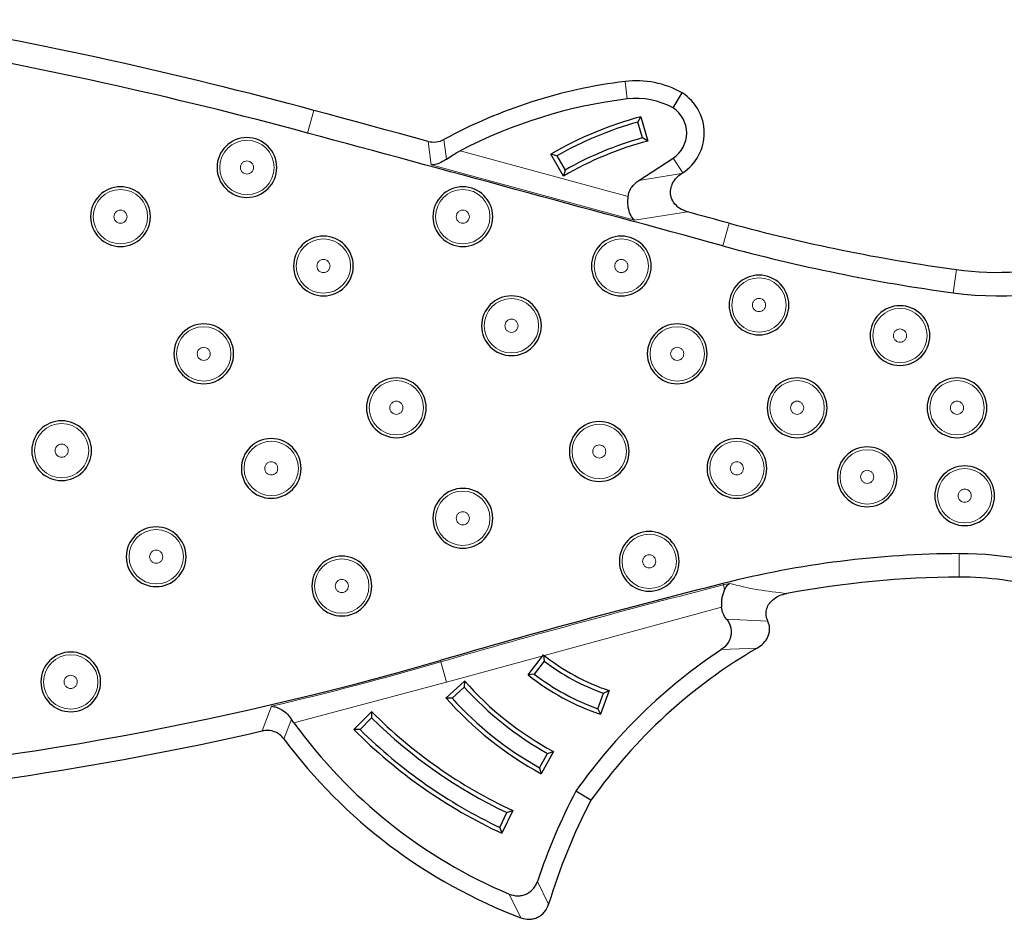
# Model space of a CAD drawing. Units: millimetres. Extents: x 0 to 420, y 0 to 297.
# Drawn here: x 136 to 143, y 51 to 58 of the extents above; entities that cross this region are included whole.
import ezdxf

# ---------------------------------------------------------------- set-up
doc = ezdxf.new("R2010")
doc.units = ezdxf.units.MM

msp = doc.modelspace()

# ---------------------------------------------------------------- linework, layer by layer
at = {"color": 8, "linetype": 'Continuous', "lineweight": 18}
for p, q in [((140.4728, 57.3541), (140.4566, 57.4871)), ((138.0414, 57.095), (138.0881, 57.2674)), ((138.9808, 56.8525), (138.9589, 57.0315)), ((139.0781, 57.0455), (139.0985, 56.8959)), ((139.2014, 56.9594), (140.4792, 56.6122)), ((140.5266, 56.4324), (138.9808, 56.8525)), ((140.8212, 56.9046), (140.8943, 56.7923)), ((140.561, 56.7352), (140.8846, 56.786)), ((140.9301, 56.4957), (140.5266, 56.4324)), ((141.2006, 56.2368), (141.2476, 56.4092)), ((142.9761, 56.0565), (142.9519, 55.8796)), ((142.9971, 53.7179), (142.9965, 53.8965)), ((141.2006, 53.6697), (141.2035, 53.6585)), ((141.2035, 53.6585), (141.2124, 53.6232)), ((141.19, 53.489), (139.099, 52.919)), ((141.5424, 53.3828), (141.2271, 53.3993)), ((141.1881, 53.1667), (141.4614, 53.1792)), ((139.054, 53.0736), (139.0507, 53.0847)), ((139.054, 53.0736), (139.099, 52.919)), ((139.099, 52.919), (137.9373, 52.6112)), ((137.6966, 52.5487), (137.7663, 52.7362)), ((137.9202, 52.6362), (137.8616, 52.4878)), ((139.8747, 51.2315), (139.7893, 51.4048)), ((139.6635, 51.1275), (139.5739, 51.3077))]:
    msp.add_line(p, q, dxfattribs=at)
at = {"color": 7, "linetype": 'Continuous', "lineweight": 25}
for p, q in [((140.8212, 57.2854), (140.8903, 57.4002)), ((140.5536, 57.1782), (140.5769, 57.2192)), ((140.5769, 57.2192), (140.6286, 57.0343)), ((140.5873, 57.0578), (140.5536, 57.1782)), ((140.6286, 57.0343), (140.5873, 57.0578)), ((139.9869, 56.7678), (139.8923, 56.9349)), ((139.9379, 56.9224), (139.8923, 56.9349)), ((139.9379, 56.9224), (139.9994, 56.8136)), ((140.561, 56.7352), (140.8212, 56.9046)), ((139.9994, 56.8136), (139.9869, 56.7678)), ((140.8846, 56.786), (140.8943, 56.7923)), ((139.7188, 52.974), (139.8353, 53.1266)), ((139.8353, 53.1266), (139.8414, 53.0794)), ((139.8414, 53.0794), (139.7655, 52.98)), ((139.7655, 52.98), (139.7188, 52.974)), ((139.0933, 52.799), (139.2353, 52.9283)), ((139.2329, 52.8808), (139.1405, 52.7967)), ((139.2353, 52.9283), (139.2329, 52.8808)), ((139.1405, 52.7967), (139.0933, 52.799)), ((140.2489, 52.7174), (140.291, 52.8352)), ((140.3339, 52.8558), (140.2693, 52.6749)), ((140.291, 52.8352), (140.3339, 52.8558)), ((138.3936, 52.5584), (138.5284, 52.6951)), ((138.5287, 52.6477), (138.4409, 52.5587)), ((138.5284, 52.6951), (138.5287, 52.6477)), ((140.2489, 52.7174), (140.2693, 52.6749)), ((137.9373, 52.6112), (137.9202, 52.6362)), ((138.4409, 52.5587), (138.3936, 52.5584)), ((139.8049, 52.269), (139.866, 52.378)), ((139.9117, 52.3911), (139.8179, 52.2236)), ((139.866, 52.378), (139.9117, 52.3911)), ((139.8049, 52.269), (139.8179, 52.2236)), ((140.1966, 52.0214), (140.082, 52.0914)), ((139.5033, 51.8147), (139.5569, 51.9276)), ((139.6016, 51.9436), (139.5192, 51.7702)), ((139.5569, 51.9276), (139.6016, 51.9436)), ((139.5033, 51.8147), (139.5192, 51.7702))]:
    msp.add_line(p, q, dxfattribs=at)
at = {"color": 7, "linetype": 'Continuous', "lineweight": 25, "flags": 128}
for points in [[(138.9589, 57.0315), (138.8501, 57.061), (138.7412, 57.0905), (138.6324, 57.12), (138.5235, 57.1495), (138.4146, 57.179), (138.3058, 57.2085), (138.1969, 57.238), (138.0881, 57.2674)], [(141.2476, 56.4092), (141.2079, 56.42), (141.1682, 56.4308), (141.1285, 56.4416), (141.0888, 56.4524), (141.0491, 56.4633), (141.0094, 56.4741), (140.9697, 56.4849), (140.9301, 56.4957)]]:
    msp.add_lwpolyline(points, dxfattribs=at)
at = {"color": 8, "linetype": 'Continuous', "lineweight": 18}
for centre in [(137.5801, 56.8329), (136.6185, 56.4589), (139.2219, 56.4589), (138.162, 56.0836), (140.4272, 56.0836), (141.4748, 55.7871), (139.5919, 55.6294), (142.5466, 55.5549), (137.2517, 55.4159), (140.8526, 55.4159), (138.7166, 55.0058), (141.7645, 55.0058), (142.9804, 55.0058), (136.1708, 54.6798), (140.2596, 54.6737), (137.765, 54.5447), (141.3064, 54.5447), (142.2977, 54.4807), (143.039, 54.3369), (139.2219, 54.1657), (136.89, 53.8731), (140.6397, 53.8379), (138.3018, 53.6502), (136.2401, 52.9215)]:
    msp.add_circle(centre, 0.2066, dxfattribs=at)
at = {"color": 7, "linetype": 'Continuous', "lineweight": 25}
for centre, radius, start, end in [((129.2679, 24.6766), 33.7633, 74.85665, 80.29614), ((129.2679, 24.6766), 33.5846, 74.85665, 80.29614), ((140.9208, 53.666), 3.8492, 96.92603, 118.60096), ((140.5417, 56.7863), 0.706, 60.41396, 96.92603), ((140.6973, 57.095), 0.3611, 303.05606, 57.6952), ((140.9208, 53.666), 3.7152, 96.92603, 117.56817), ((140.5417, 56.7863), 0.572, 60.75259, 96.92603), ((141.2968, 54.5199), 2.7937, 104.93295, 120.18154), ((140.6973, 57.095), 0.2272, 303.05606, 56.94394), ((141.2968, 54.5199), 2.7602, 105.61989, 119.4946), ((-318.2489, -1628.9188), 1746.6664, 74.7492588, 74.8566469), ((137.5801, 56.8329), 0.2273, 0, 180), ((141.2968, 54.5199), 2.6017, 104.88226, 120.23223), ((141.2968, 54.5199), 2.6352, 105.61989, 119.4946), ((137.5801, 56.8329), 0.2273, 180, 0), ((136.6185, 56.4589), 0.2273, 0, 180), ((139.2219, 56.4589), 0.2273, 0, 180), ((136.6185, 56.4589), 0.2273, 180, 0), ((139.2219, 56.4589), 0.2273, 180, 0), ((144.8234, 69.5244), 13.594, 254.74926, 262.18986), ((138.162, 56.0836), 0.2273, 0, 180), ((140.4272, 56.0836), 0.2273, 0, 180), ((144.8234, 69.5244), 13.7726, 254.74926, 262.18986), ((143.2855, 58.3121), 2.2766, 262.18986, 285.42453), ((138.162, 56.0836), 0.2273, 180, 0), ((140.4272, 56.0836), 0.2273, 180, 0), ((141.4748, 55.7871), 0.2273, 0, 180), ((143.2855, 58.3121), 2.4553, 262.18986, 292.71896), ((139.5919, 55.6294), 0.2273, 0, 180), ((141.4748, 55.7871), 0.2273, 180, 0), ((142.5466, 55.5549), 0.2273, 360, 180), ((137.2517, 55.4159), 0.2273, 0, 180), ((140.8526, 55.4159), 0.2273, 0, 180), ((139.5919, 55.6294), 0.2273, 180, 0), ((142.5466, 55.5549), 0.2273, 180, 360), ((137.2517, 55.4159), 0.2273, 180, 0), ((140.8526, 55.4159), 0.2273, 180, 0), ((138.7166, 55.0058), 0.2273, 0, 180), ((141.7645, 55.0058), 0.2273, 0, 180), ((142.9804, 55.0058), 0.2273, 360, 180), ((138.7166, 55.0058), 0.2273, 180, 0), ((141.7645, 55.0058), 0.2273, 180, 0), ((142.9804, 55.0058), 0.2273, 180, 360), ((136.1708, 54.6798), 0.2273, 0, 180), ((140.2596, 54.6737), 0.2273, 360, 180), ((137.765, 54.5447), 0.2273, 0, 180), ((141.3064, 54.5447), 0.2273, 0, 180), ((136.1708, 54.6798), 0.2273, 180, 0), ((140.2596, 54.6737), 0.2273, 180, 360), ((142.2977, 54.4807), 0.2273, 0, 180), ((137.765, 54.5447), 0.2273, 180, 0), ((141.3064, 54.5447), 0.2273, 180, 0), ((143.039, 54.3369), 0.2273, 0, 180), ((142.2977, 54.4807), 0.2273, 180, 0), ((139.2219, 54.1657), 0.2273, 0, 180), ((143.039, 54.3369), 0.2273, 180, 0), ((139.2219, 54.1657), 0.2273, 180, 0), ((136.89, 53.8731), 0.2273, 0, 180), ((140.6397, 53.8379), 0.2273, 0, 180), ((136.89, 53.8731), 0.2273, 180, 0), ((138.3018, 53.6502), 0.2273, 0, 180), ((143.021, 46.4803), 7.4163, 90.18907, 104.20839), ((143.0052, 51.2594), 2.6371, 66.66719, 90.18907), ((140.6397, 53.8379), 0.2273, 180, 0), ((143.021, 46.4803), 7.2376, 90.18907, 100.63361), ((143.0052, 51.2594), 2.4585, 74.76917, 90.18907), ((138.3018, 53.6502), 0.2273, 180, 0), ((156.6663, -7.4124), 63.0095, 104.208392, 106.234537), ((143.5035, 49.6786), 4.0527, 120.25687, 144.68367), ((136.2401, 52.9215), 0.2273, 0, 180), ((140.8502, 54.4008), 1.629, 231.46215, 251.52201), ((143.5035, 49.6786), 4.1866, 123.57599, 144.8083), ((132.1885, 76.6515), 24.5455, 261.52958, 286.23454), ((140.8502, 54.4008), 1.6625, 232.64026, 250.3439), ((140.8502, 54.4008), 1.821, 231.58637, 251.39779), ((140.8502, 54.4008), 1.7875, 232.64026, 250.3439), ((136.2401, 52.9215), 0.2273, 180, 0), ((141.1011, 54.5832), 2.5275, 222.33972, 240.74669), ((141.1011, 54.5832), 2.494, 221.57022, 241.51619), ((141.1011, 54.5832), 2.6859, 221.62523, 241.46119), ((141.1011, 54.5832), 2.6525, 222.33972, 240.74669), ((141.1719, 55.3279), 3.7309, 224.88314, 245.10813), ((141.1719, 55.3279), 3.7643, 225.39752, 244.59375), ((141.09, 54.8906), 3.8904, 215.86677, 247.06451), ((132.1885, 76.6515), 24.7242, 274.00811, 282.87245), ((141.1719, 55.3279), 3.9228, 224.90832, 245.08295), ((141.1719, 55.3279), 3.8893, 225.39752, 244.59375), ((141.09, 54.8906), 4.0244, 216.65877, 249.23978), ((144.234, 49.9156), 4.6875, 152.3438, 161.47613), ((144.234, 49.9156), 4.5535, 152.45492, 163.20313)]:
    msp.add_arc(centre, radius, start, end, dxfattribs=at)
at = {"color": 8, "linetype": 'Continuous', "lineweight": 18}
for centre, radius, start, end in [((156.6663, -7.4124), 62.998, 104.208392, 106.234537), ((143.021, 46.4803), 7.4047, 103.83923, 104.20839), ((132.1885, 76.6515), 24.5571, 283.12844, 286.23454)]:
    msp.add_arc(centre, radius, start, end, dxfattribs=at)
at = {"color": 7, "linetype": 'Continuous', "lineweight": 25}
for points, knots in [([(138.9589, 57.0315), (138.9794, 57.0281), (139.0205, 57.0212), (139.0589, 57.0374), (139.0781, 57.0455)], [0, 0, 0, 0, 0.499183, 1, 1, 1, 1]), ([(139.0985, 56.8959), (139.1135, 56.9065), (139.1451, 56.929), (139.182, 56.9489), (139.2014, 56.9594)], [0, 0, 0, 0, 0.473806, 1, 1, 1, 1]), ([(139.0985, 56.8959), (139.0786, 56.8833), (139.0388, 56.8582), (139.0001, 56.8544), (138.9808, 56.8525)], [0, 0, 0, 0, 0.49938, 1, 1, 1, 1]), ([(140.9301, 56.4957), (140.9097, 56.5032), (140.8688, 56.5182), (140.8237, 56.5635), (140.8015, 56.6166), (140.8007, 56.6681), (140.8163, 56.7152), (140.8448, 56.7563), (140.8716, 56.7763), (140.8846, 56.786)], [0, 0, 0, 0, 0.169619, 0.340238, 0.486443, 0.613343, 0.737749, 0.872724, 1, 1, 1, 1]), ([(140.4792, 56.6122), (140.4816, 56.6244), (140.4865, 56.6494), (140.511, 56.6949), (140.5411, 56.7192), (140.561, 56.7352)], [0, 0, 0, 0, 0.245491, 0.500944, 1, 1, 1, 1]), ([(140.5266, 56.4324), (140.5185, 56.4408), (140.5025, 56.4575), (140.4852, 56.5007), (140.4755, 56.5538), (140.478, 56.5935), (140.4792, 56.6122)], [0, 0, 0, 0, 0.249875, 0.500163, 0.765491, 1, 1, 1, 1]), ([(141.2124, 53.6232), (141.2049, 53.6041), (141.1935, 53.5751), (141.1883, 53.5264), (141.1894, 53.5012), (141.19, 53.489)], [0, 0, 0, 0, 0.498932, 0.757968, 1, 1, 1, 1]), ([(141.2124, 53.6232), (141.217, 53.6315), (141.2279, 53.6511), (141.2417, 53.6631), (141.2498, 53.67)], [0, 0, 0, 0, 0.418737, 1, 1, 1, 1]), ([(141.5424, 53.3828), (141.5371, 53.3968), (141.5264, 53.4249), (141.5292, 53.4701), (141.5463, 53.5111), (141.5796, 53.5497), (141.6276, 53.5794), (141.667, 53.5891), (141.6854, 53.5936)], [0, 0, 0, 0, 0.149929, 0.300345, 0.443485, 0.592025, 0.808794, 1, 1, 1, 1]), ([(141.2271, 53.3993), (141.2176, 53.4129), (141.1986, 53.44), (141.1929, 53.4726), (141.19, 53.489)], [0, 0, 0, 0, 0.500179, 1, 1, 1, 1]), ([(141.2271, 53.3993), (141.2337, 53.3901), (141.2468, 53.372), (141.2586, 53.3404), (141.264, 53.3075), (141.2617, 53.274), (141.2524, 53.242), (141.2314, 53.2023), (141.2054, 53.1809), (141.1881, 53.1667)], [0, 0, 0, 0, 0.1266096, 0.2508905, 0.3762382, 0.500883, 0.6251739, 0.7507856, 1, 1, 1, 1]), ([(141.4614, 53.1792), (141.4781, 53.1906), (141.5113, 53.2135), (141.5403, 53.2563), (141.5534, 53.2945), (141.5567, 53.3246), (141.5539, 53.3548), (141.5462, 53.3735), (141.5424, 53.3828)], [0, 0, 0, 0, 0.250177, 0.499719, 0.626503, 0.749803, 0.874474, 1, 1, 1, 1]), ([(137.7663, 52.7362), (137.7794, 52.7343), (137.8056, 52.7304), (137.8474, 52.7101), (137.8876, 52.6797), (137.9099, 52.6499), (137.9202, 52.6362)], [0, 0, 0, 0, 0.25053, 0.500992, 0.771146, 1, 1, 1, 1]), ([(137.8616, 52.4878), (137.8513, 52.4995), (137.8308, 52.5229), (137.789, 52.5449), (137.743, 52.5553), (137.7121, 52.5509), (137.6966, 52.5487)], [0, 0, 0, 0, 0.25041, 0.499251, 0.748833, 1, 1, 1, 1]), ([(139.5739, 51.3077), (139.5954, 51.3013), (139.6276, 51.2916), (139.6721, 51.2967), (139.7037, 51.3071), (139.7326, 51.3239), (139.7571, 51.3466), (139.777, 51.3737), (139.7852, 51.3944), (139.7893, 51.4048)], [0, 0, 0, 0, 0.249144, 0.374333, 0.499118, 0.623606, 0.749183, 0.873654, 1, 1, 1, 1]), ([(139.6635, 51.1275), (139.6851, 51.1219), (139.7175, 51.1135), (139.7616, 51.1202), (139.7928, 51.1315), (139.8208, 51.1493), (139.853, 51.1802), (139.866, 51.211), (139.8747, 51.2315)], [0, 0, 0, 0, 0.249892, 0.375267, 0.500257, 0.624859, 0.750543, 1, 1, 1, 1])]:
    msp.add_open_spline(points, degree=3, knots=knots, dxfattribs=at)
at = {"color": 8, "linetype": 'Continuous', "lineweight": 18}
for points, knots in [([(137.6301, 56.8329), (137.6294, 56.8392), (137.6284, 56.8489), (137.6221, 56.8605), (137.6157, 56.8685), (137.6077, 56.875), (137.5961, 56.881), (137.5801, 56.8841), (137.5641, 56.881), (137.5525, 56.875), (137.5445, 56.8685), (137.5381, 56.8606), (137.5318, 56.8489), (137.5308, 56.8392), (137.5301, 56.8329)], [0, 0, 0, 0, 0.119722, 0.184575, 0.25, 0.314854, 0.380278, 0.5, 0.619722, 0.684575, 0.75, 0.814854, 0.880278, 1, 1, 1, 1]), ([(137.5301, 56.8329), (137.5308, 56.8266), (137.5318, 56.817), (137.538, 56.8053), (137.5445, 56.7974), (137.5524, 56.7909), (137.5641, 56.7848), (137.5801, 56.7817), (137.5961, 56.7848), (137.6077, 56.7909), (137.6157, 56.7973), (137.6221, 56.8053), (137.6283, 56.8169), (137.6294, 56.8266), (137.6301, 56.8329)], [0, 0, 0, 0, 0.119722, 0.184575, 0.25, 0.314854, 0.380278, 0.5, 0.619722, 0.684575, 0.75, 0.814854, 0.880278, 1, 1, 1, 1]), ([(136.6685, 56.4589), (136.6678, 56.4652), (136.6668, 56.4749), (136.6605, 56.4865), (136.6541, 56.4945), (136.6461, 56.501), (136.6345, 56.507), (136.6185, 56.5101), (136.6025, 56.507), (136.5909, 56.501), (136.5829, 56.4945), (136.5765, 56.4866), (136.5702, 56.4749), (136.5692, 56.4652), (136.5685, 56.4589)], [0, 0, 0, 0, 0.1197215, 0.1845752, 0.2499997, 0.3148537, 0.3802785, 0.5, 0.6197215, 0.6845752, 0.7499997, 0.8148537, 0.8802785, 1, 1, 1, 1]), ([(139.2718, 56.4589), (139.2712, 56.4652), (139.2701, 56.4749), (139.2639, 56.4865), (139.2575, 56.4945), (139.2495, 56.501), (139.2379, 56.507), (139.2219, 56.5101), (139.2059, 56.507), (139.1943, 56.501), (139.1863, 56.4945), (139.1798, 56.4866), (139.1736, 56.4749), (139.1726, 56.4652), (139.1719, 56.4589)], [0, 0, 0, 0, 0.119722, 0.184575, 0.25, 0.314854, 0.380278, 0.5, 0.619722, 0.684575, 0.75, 0.814854, 0.880278, 1, 1, 1, 1]), ([(136.5685, 56.4589), (136.5692, 56.4526), (136.5702, 56.4429), (136.5764, 56.4313), (136.5829, 56.4234), (136.5908, 56.4168), (136.6025, 56.4108), (136.6185, 56.4077), (136.6345, 56.4108), (136.6461, 56.4168), (136.6541, 56.4233), (136.6605, 56.4313), (136.6667, 56.4429), (136.6678, 56.4526), (136.6685, 56.4589)], [0, 0, 0, 0, 0.119722, 0.184575, 0.25, 0.314854, 0.380278, 0.5, 0.619722, 0.684575, 0.75, 0.814854, 0.880278, 1, 1, 1, 1]), ([(139.1719, 56.4589), (139.1726, 56.4526), (139.1736, 56.4429), (139.1798, 56.4313), (139.1863, 56.4234), (139.1942, 56.4168), (139.2059, 56.4108), (139.2219, 56.4077), (139.2378, 56.4108), (139.2495, 56.4168), (139.2574, 56.4233), (139.2639, 56.4313), (139.2701, 56.4429), (139.2712, 56.4526), (139.2718, 56.4589)], [0, 0, 0, 0, 0.1197215, 0.1845752, 0.2499997, 0.3148537, 0.3802785, 0.5, 0.6197215, 0.6845752, 0.7499997, 0.8148537, 0.8802785, 1, 1, 1, 1]), ([(138.212, 56.0836), (138.2113, 56.0899), (138.2103, 56.0995), (138.2041, 56.1112), (138.1976, 56.1191), (138.1897, 56.1256), (138.178, 56.1317), (138.162, 56.1348), (138.1461, 56.1317), (138.1344, 56.1257), (138.1265, 56.1192), (138.12, 56.1112), (138.1138, 56.0996), (138.1127, 56.0899), (138.1121, 56.0836)], [0, 0, 0, 0, 0.1197215, 0.1845752, 0.2499997, 0.3148537, 0.3802785, 0.5, 0.6197215, 0.6845752, 0.7499997, 0.8148537, 0.8802785, 1, 1, 1, 1]), ([(140.4772, 56.0836), (140.4765, 56.0899), (140.4755, 56.0995), (140.4692, 56.1112), (140.4628, 56.1191), (140.4548, 56.1256), (140.4432, 56.1317), (140.4272, 56.1348), (140.4112, 56.1317), (140.3996, 56.1257), (140.3916, 56.1192), (140.3852, 56.1112), (140.3789, 56.0996), (140.3779, 56.0899), (140.3772, 56.0836)], [0, 0, 0, 0, 0.119722, 0.184575, 0.25, 0.314854, 0.380278, 0.5, 0.619722, 0.684575, 0.75, 0.814854, 0.880278, 1, 1, 1, 1]), ([(138.1121, 56.0836), (138.1127, 56.0773), (138.1138, 56.0676), (138.12, 56.056), (138.1264, 56.048), (138.1344, 56.0415), (138.146, 56.0355), (138.162, 56.0324), (138.178, 56.0355), (138.1897, 56.0415), (138.1976, 56.048), (138.2041, 56.0559), (138.2103, 56.0676), (138.2113, 56.0773), (138.212, 56.0836)], [0, 0, 0, 0, 0.119722, 0.184575, 0.25, 0.314854, 0.380278, 0.5, 0.619722, 0.684575, 0.75, 0.814854, 0.880278, 1, 1, 1, 1]), ([(140.3772, 56.0836), (140.3779, 56.0773), (140.3789, 56.0676), (140.3851, 56.056), (140.3916, 56.048), (140.3995, 56.0415), (140.4112, 56.0355), (140.4272, 56.0324), (140.4432, 56.0355), (140.4548, 56.0415), (140.4628, 56.048), (140.4692, 56.0559), (140.4754, 56.0676), (140.4765, 56.0773), (140.4772, 56.0836)], [0, 0, 0, 0, 0.119722, 0.184575, 0.25, 0.314854, 0.380278, 0.5, 0.619722, 0.684575, 0.75, 0.814854, 0.880278, 1, 1, 1, 1]), ([(141.5248, 55.7871), (141.5241, 55.7933), (141.5231, 55.803), (141.5168, 55.8147), (141.5104, 55.8226), (141.5024, 55.8291), (141.4908, 55.8351), (141.4748, 55.8382), (141.4588, 55.8351), (141.4472, 55.8291), (141.4392, 55.8226), (141.4328, 55.8147), (141.4265, 55.803), (141.4255, 55.7933), (141.4248, 55.7871)], [0, 0, 0, 0, 0.119722, 0.184575, 0.25, 0.314854, 0.380278, 0.5, 0.619722, 0.684575, 0.75, 0.814854, 0.880278, 1, 1, 1, 1]), ([(141.4248, 55.7871), (141.4255, 55.7808), (141.4265, 55.7711), (141.4327, 55.7594), (141.4392, 55.7515), (141.4471, 55.745), (141.4588, 55.739), (141.4748, 55.7359), (141.4908, 55.739), (141.5024, 55.745), (141.5104, 55.7515), (141.5168, 55.7594), (141.523, 55.7711), (141.5241, 55.7808), (141.5248, 55.7871)], [0, 0, 0, 0, 0.119722, 0.184575, 0.25, 0.314854, 0.380278, 0.5, 0.619722, 0.684575, 0.75, 0.814854, 0.880278, 1, 1, 1, 1]), ([(139.6419, 55.6294), (139.6412, 55.6357), (139.6402, 55.6453), (139.6339, 55.657), (139.6275, 55.6649), (139.6195, 55.6714), (139.6079, 55.6775), (139.5919, 55.6806), (139.5759, 55.6775), (139.5643, 55.6715), (139.5563, 55.665), (139.5499, 55.657), (139.5436, 55.6454), (139.5426, 55.6357), (139.5419, 55.6294)], [0, 0, 0, 0, 0.119722, 0.184575, 0.25, 0.314854, 0.380278, 0.5, 0.619722, 0.684575, 0.75, 0.814854, 0.880278, 1, 1, 1, 1]), ([(139.5419, 55.6294), (139.5426, 55.6231), (139.5436, 55.6134), (139.5499, 55.6018), (139.5563, 55.5938), (139.5643, 55.5873), (139.5759, 55.5813), (139.5919, 55.5782), (139.6079, 55.5813), (139.6195, 55.5873), (139.6275, 55.5938), (139.6339, 55.6017), (139.6402, 55.6134), (139.6412, 55.6231), (139.6419, 55.6294)], [0, 0, 0, 0, 0.1197215, 0.1845752, 0.2499997, 0.3148537, 0.3802785, 0.5, 0.6197215, 0.6845752, 0.7499997, 0.8148537, 0.8802785, 1, 1, 1, 1]), ([(142.5966, 55.5549), (142.5959, 55.5612), (142.5949, 55.5709), (142.5887, 55.5825), (142.5822, 55.5905), (142.5743, 55.597), (142.5626, 55.603), (142.5466, 55.6061), (142.5306, 55.603), (142.519, 55.597), (142.5111, 55.5905), (142.5046, 55.5826), (142.4984, 55.5709), (142.4973, 55.5612), (142.4966, 55.5549)], [0, 0, 0, 0, 0.119722, 0.184575, 0.25, 0.314854, 0.380278, 0.5, 0.619722, 0.684575, 0.75, 0.814854, 0.880278, 1, 1, 1, 1]), ([(142.4966, 55.5549), (142.4973, 55.5486), (142.4984, 55.5389), (142.5046, 55.5273), (142.511, 55.5194), (142.519, 55.5129), (142.5306, 55.5068), (142.5466, 55.5037), (142.5626, 55.5068), (142.5742, 55.5128), (142.5822, 55.5193), (142.5886, 55.5273), (142.5949, 55.5389), (142.5959, 55.5486), (142.5966, 55.5549)], [0, 0, 0, 0, 0.119722, 0.184575, 0.25, 0.314854, 0.380278, 0.5, 0.619722, 0.684575, 0.75, 0.814854, 0.880278, 1, 1, 1, 1]), ([(137.3017, 55.4159), (137.301, 55.4222), (137.3, 55.4319), (137.2937, 55.4436), (137.2873, 55.4515), (137.2793, 55.458), (137.2677, 55.464), (137.2517, 55.4671), (137.2357, 55.464), (137.2241, 55.458), (137.2161, 55.4515), (137.2097, 55.4436), (137.2034, 55.4319), (137.2024, 55.4222), (137.2017, 55.4159)], [0, 0, 0, 0, 0.119722, 0.184575, 0.25, 0.314854, 0.380278, 0.5, 0.619722, 0.684575, 0.75, 0.814854, 0.880278, 1, 1, 1, 1]), ([(137.2017, 55.4159), (137.2024, 55.4097), (137.2034, 55.4), (137.2096, 55.3883), (137.2161, 55.3804), (137.2241, 55.3739), (137.2357, 55.3679), (137.2517, 55.3648), (137.2677, 55.3678), (137.2793, 55.3739), (137.2873, 55.3804), (137.2937, 55.3883), (137.3, 55.3999), (137.301, 55.4097), (137.3017, 55.4159)], [0, 0, 0, 0, 0.119722, 0.184575, 0.25, 0.314854, 0.380278, 0.5, 0.619722, 0.684575, 0.75, 0.814854, 0.880278, 1, 1, 1, 1]), ([(140.9026, 55.4159), (140.9019, 55.4222), (140.9009, 55.4319), (140.8947, 55.4436), (140.8882, 55.4515), (140.8803, 55.458), (140.8686, 55.464), (140.8526, 55.4671), (140.8367, 55.464), (140.825, 55.458), (140.8171, 55.4515), (140.8106, 55.4436), (140.8044, 55.4319), (140.8033, 55.4222), (140.8027, 55.4159)], [0, 0, 0, 0, 0.119722, 0.184575, 0.25, 0.314854, 0.380278, 0.5, 0.619722, 0.684575, 0.75, 0.814854, 0.880278, 1, 1, 1, 1]), ([(140.8027, 55.4159), (140.8033, 55.4097), (140.8044, 55.4), (140.8106, 55.3883), (140.817, 55.3804), (140.825, 55.3739), (140.8366, 55.3679), (140.8526, 55.3648), (140.8686, 55.3678), (140.8803, 55.3739), (140.8882, 55.3804), (140.8947, 55.3883), (140.9009, 55.3999), (140.9019, 55.4097), (140.9026, 55.4159)], [0, 0, 0, 0, 0.119722, 0.184575, 0.25, 0.314854, 0.380278, 0.5, 0.619722, 0.684575, 0.75, 0.814854, 0.880278, 1, 1, 1, 1]), ([(138.7666, 55.0058), (138.7659, 55.0121), (138.7648, 55.0217), (138.7586, 55.0334), (138.7522, 55.0413), (138.7442, 55.0478), (138.7326, 55.0539), (138.7166, 55.057), (138.7006, 55.0539), (138.689, 55.0479), (138.681, 55.0414), (138.6746, 55.0334), (138.6683, 55.0218), (138.6673, 55.0121), (138.6666, 55.0058)], [0, 0, 0, 0, 0.1197215, 0.1845752, 0.2499997, 0.3148537, 0.3802785, 0.5, 0.6197215, 0.6845752, 0.7499997, 0.8148537, 0.8802785, 1, 1, 1, 1]), ([(141.8144, 55.0058), (141.8138, 55.0121), (141.8127, 55.0217), (141.8065, 55.0334), (141.8001, 55.0413), (141.7921, 55.0478), (141.7805, 55.0539), (141.7645, 55.057), (141.7485, 55.0539), (141.7368, 55.0479), (141.7289, 55.0414), (141.7224, 55.0334), (141.7162, 55.0218), (141.7152, 55.0121), (141.7145, 55.0058)], [0, 0, 0, 0, 0.119722, 0.184575, 0.25, 0.314854, 0.380278, 0.5, 0.619722, 0.684575, 0.75, 0.814854, 0.880278, 1, 1, 1, 1]), ([(143.0303, 55.0058), (143.0297, 55.0121), (143.0286, 55.0217), (143.0224, 55.0334), (143.016, 55.0413), (143.008, 55.0478), (142.9964, 55.0539), (142.9804, 55.057), (142.9644, 55.0539), (142.9528, 55.0479), (142.9448, 55.0414), (142.9383, 55.0334), (142.9321, 55.0218), (142.9311, 55.0121), (142.9304, 55.0058)], [0, 0, 0, 0, 0.1197215, 0.1845752, 0.2499997, 0.3148537, 0.3802785, 0.5, 0.6197215, 0.6845752, 0.7499997, 0.8148537, 0.8802785, 1, 1, 1, 1]), ([(138.6666, 55.0058), (138.6673, 54.9995), (138.6683, 54.9898), (138.6745, 54.9782), (138.681, 54.9702), (138.6889, 54.9637), (138.7006, 54.9577), (138.7166, 54.9546), (138.7326, 54.9577), (138.7442, 54.9637), (138.7521, 54.9702), (138.7586, 54.9781), (138.7648, 54.9898), (138.7659, 54.9995), (138.7666, 55.0058)], [0, 0, 0, 0, 0.119722, 0.184575, 0.25, 0.314854, 0.380278, 0.5, 0.619722, 0.684575, 0.75, 0.814854, 0.880278, 1, 1, 1, 1]), ([(141.7145, 55.0058), (141.7152, 54.9995), (141.7162, 54.9898), (141.7224, 54.9782), (141.7289, 54.9702), (141.7368, 54.9637), (141.7485, 54.9577), (141.7645, 54.9546), (141.7804, 54.9577), (141.7921, 54.9637), (141.8, 54.9702), (141.8065, 54.9781), (141.8127, 54.9898), (141.8138, 54.9995), (141.8144, 55.0058)], [0, 0, 0, 0, 0.119722, 0.184575, 0.25, 0.314854, 0.380278, 0.5, 0.619722, 0.684575, 0.75, 0.814854, 0.880278, 1, 1, 1, 1]), ([(142.9304, 55.0058), (142.9311, 54.9995), (142.9321, 54.9898), (142.9383, 54.9782), (142.9448, 54.9702), (142.9527, 54.9637), (142.9644, 54.9577), (142.9804, 54.9546), (142.9963, 54.9577), (143.008, 54.9637), (143.0159, 54.9702), (143.0224, 54.9781), (143.0286, 54.9898), (143.0297, 54.9995), (143.0303, 55.0058)], [0, 0, 0, 0, 0.119722, 0.184575, 0.25, 0.314854, 0.380278, 0.5, 0.619722, 0.684575, 0.75, 0.814854, 0.880278, 1, 1, 1, 1]), ([(136.2208, 54.6798), (136.2201, 54.686), (136.2191, 54.6957), (136.2129, 54.7074), (136.2064, 54.7153), (136.1985, 54.7218), (136.1868, 54.7278), (136.1708, 54.7309), (136.1548, 54.7279), (136.1432, 54.7218), (136.1352, 54.7153), (136.1288, 54.7074), (136.1226, 54.6958), (136.1215, 54.686), (136.1208, 54.6798)], [0, 0, 0, 0, 0.119722, 0.184575, 0.25, 0.314854, 0.380278, 0.5, 0.619722, 0.684575, 0.75, 0.814854, 0.880278, 1, 1, 1, 1]), ([(136.1208, 54.6798), (136.1215, 54.6735), (136.1225, 54.6638), (136.1288, 54.6521), (136.1352, 54.6442), (136.1432, 54.6377), (136.1548, 54.6317), (136.1708, 54.6286), (136.1868, 54.6317), (136.1984, 54.6377), (136.2064, 54.6442), (136.2128, 54.6521), (136.2191, 54.6638), (136.2201, 54.6735), (136.2208, 54.6798)], [0, 0, 0, 0, 0.119722, 0.184575, 0.25, 0.314854, 0.380278, 0.5, 0.619722, 0.684575, 0.75, 0.814854, 0.880278, 1, 1, 1, 1]), ([(140.3096, 54.6737), (140.3089, 54.68), (140.3079, 54.6897), (140.3017, 54.7013), (140.2952, 54.7093), (140.2873, 54.7158), (140.2756, 54.7218), (140.2596, 54.7249), (140.2436, 54.7218), (140.232, 54.7158), (140.2241, 54.7093), (140.2176, 54.7014), (140.2114, 54.6897), (140.2103, 54.68), (140.2096, 54.6737)], [0, 0, 0, 0, 0.119722, 0.184575, 0.25, 0.314854, 0.380278, 0.5, 0.619722, 0.684575, 0.75, 0.814854, 0.880278, 1, 1, 1, 1]), ([(140.2096, 54.6737), (140.2103, 54.6674), (140.2114, 54.6578), (140.2176, 54.6461), (140.224, 54.6382), (140.232, 54.6317), (140.2436, 54.6256), (140.2596, 54.6226), (140.2756, 54.6256), (140.2872, 54.6317), (140.2952, 54.6381), (140.3016, 54.6461), (140.3079, 54.6577), (140.3089, 54.6674), (140.3096, 54.6737)], [0, 0, 0, 0, 0.1197215, 0.1845752, 0.2499997, 0.3148537, 0.3802785, 0.5, 0.6197215, 0.6845752, 0.7499997, 0.8148537, 0.8802785, 1, 1, 1, 1]), ([(137.815, 54.5447), (137.8143, 54.5509), (137.8133, 54.5606), (137.8071, 54.5723), (137.8006, 54.5802), (137.7927, 54.5867), (137.781, 54.5927), (137.765, 54.5958), (137.7491, 54.5927), (137.7374, 54.5867), (137.7295, 54.5802), (137.723, 54.5723), (137.7168, 54.5606), (137.7158, 54.5509), (137.7151, 54.5447)], [0, 0, 0, 0, 0.1197215, 0.1845752, 0.2499997, 0.3148537, 0.3802785, 0.5, 0.6197215, 0.6845752, 0.7499997, 0.8148537, 0.8802785, 1, 1, 1, 1]), ([(141.3563, 54.5447), (141.3557, 54.5509), (141.3546, 54.5606), (141.3484, 54.5723), (141.342, 54.5802), (141.334, 54.5867), (141.3224, 54.5927), (141.3064, 54.5958), (141.2904, 54.5927), (141.2787, 54.5867), (141.2708, 54.5802), (141.2643, 54.5723), (141.2581, 54.5606), (141.2571, 54.5509), (141.2564, 54.5447)], [0, 0, 0, 0, 0.119722, 0.184575, 0.25, 0.314854, 0.380278, 0.5, 0.619722, 0.684575, 0.75, 0.814854, 0.880278, 1, 1, 1, 1]), ([(137.7151, 54.5447), (137.7158, 54.5384), (137.7168, 54.5287), (137.723, 54.517), (137.7294, 54.5091), (137.7374, 54.5026), (137.749, 54.4966), (137.765, 54.4935), (137.781, 54.4966), (137.7927, 54.5026), (137.8006, 54.5091), (137.8071, 54.517), (137.8133, 54.5287), (137.8143, 54.5384), (137.815, 54.5447)], [0, 0, 0, 0, 0.119722, 0.184575, 0.25, 0.314854, 0.380278, 0.5, 0.619722, 0.684575, 0.75, 0.814854, 0.880278, 1, 1, 1, 1]), ([(141.2564, 54.5447), (141.2571, 54.5384), (141.2581, 54.5287), (141.2643, 54.517), (141.2708, 54.5091), (141.2787, 54.5026), (141.2904, 54.4966), (141.3064, 54.4935), (141.3223, 54.4966), (141.334, 54.5026), (141.3419, 54.5091), (141.3484, 54.517), (141.3546, 54.5287), (141.3557, 54.5384), (141.3563, 54.5447)], [0, 0, 0, 0, 0.119722, 0.184575, 0.25, 0.314854, 0.380278, 0.5, 0.619722, 0.684575, 0.75, 0.814854, 0.880278, 1, 1, 1, 1]), ([(142.3476, 54.4807), (142.347, 54.487), (142.3459, 54.4967), (142.3397, 54.5083), (142.3333, 54.5162), (142.3253, 54.5228), (142.3137, 54.5288), (142.2977, 54.5319), (142.2817, 54.5288), (142.2701, 54.5228), (142.2621, 54.5163), (142.2556, 54.5083), (142.2494, 54.4967), (142.2484, 54.487), (142.2477, 54.4807)], [0, 0, 0, 0, 0.119722, 0.184575, 0.25, 0.314854, 0.380278, 0.5, 0.619722, 0.684575, 0.75, 0.814854, 0.880278, 1, 1, 1, 1]), ([(142.2477, 54.4807), (142.2484, 54.4744), (142.2494, 54.4647), (142.2556, 54.4531), (142.2621, 54.4451), (142.27, 54.4386), (142.2817, 54.4326), (142.2977, 54.4295), (142.3136, 54.4326), (142.3253, 54.4386), (142.3332, 54.4451), (142.3397, 54.453), (142.3459, 54.4647), (142.347, 54.4744), (142.3476, 54.4807)], [0, 0, 0, 0, 0.119722, 0.184575, 0.25, 0.314854, 0.380278, 0.5, 0.619722, 0.684575, 0.75, 0.814854, 0.880278, 1, 1, 1, 1]), ([(143.0889, 54.3369), (143.0883, 54.3432), (143.0872, 54.3529), (143.081, 54.3645), (143.0746, 54.3724), (143.0666, 54.379), (143.055, 54.385), (143.039, 54.3881), (143.023, 54.385), (143.0114, 54.379), (143.0034, 54.3725), (142.997, 54.3645), (142.9907, 54.3529), (142.9897, 54.3432), (142.989, 54.3369)], [0, 0, 0, 0, 0.119722, 0.184575, 0.25, 0.314854, 0.380278, 0.5, 0.619722, 0.684575, 0.75, 0.814854, 0.880278, 1, 1, 1, 1]), ([(142.989, 54.3369), (142.9897, 54.3306), (142.9907, 54.3209), (142.9969, 54.3093), (143.0034, 54.3013), (143.0113, 54.2948), (143.023, 54.2888), (143.039, 54.2857), (143.055, 54.2888), (143.0666, 54.2948), (143.0745, 54.3013), (143.081, 54.3093), (143.0872, 54.3209), (143.0883, 54.3306), (143.0889, 54.3369)], [0, 0, 0, 0, 0.119722, 0.184575, 0.25, 0.314854, 0.380278, 0.5, 0.619722, 0.684575, 0.75, 0.814854, 0.880278, 1, 1, 1, 1]), ([(139.2718, 54.1657), (139.2712, 54.172), (139.2701, 54.1816), (139.2639, 54.1933), (139.2575, 54.2012), (139.2495, 54.2077), (139.2379, 54.2138), (139.2219, 54.2169), (139.2059, 54.2138), (139.1943, 54.2078), (139.1863, 54.2013), (139.1798, 54.1933), (139.1736, 54.1817), (139.1726, 54.172), (139.1719, 54.1657)], [0, 0, 0, 0, 0.119722, 0.184575, 0.25, 0.314854, 0.380278, 0.5, 0.619722, 0.684575, 0.75, 0.814854, 0.880278, 1, 1, 1, 1]), ([(139.1719, 54.1657), (139.1726, 54.1594), (139.1736, 54.1497), (139.1798, 54.1381), (139.1863, 54.1301), (139.1942, 54.1236), (139.2059, 54.1176), (139.2219, 54.1145), (139.2378, 54.1176), (139.2495, 54.1236), (139.2574, 54.1301), (139.2639, 54.138), (139.2701, 54.1497), (139.2712, 54.1594), (139.2718, 54.1657)], [0, 0, 0, 0, 0.1197215, 0.1845752, 0.2499997, 0.3148537, 0.3802785, 0.5, 0.6197215, 0.6845752, 0.7499997, 0.8148537, 0.8802785, 1, 1, 1, 1]), ([(136.94, 53.8731), (136.9393, 53.8794), (136.9383, 53.8891), (136.9321, 53.9007), (136.9256, 53.9086), (136.9176, 53.9152), (136.906, 53.9212), (136.89, 53.9243), (136.874, 53.9212), (136.8624, 53.9152), (136.8544, 53.9087), (136.848, 53.9007), (136.8418, 53.8891), (136.8407, 53.8794), (136.84, 53.8731)], [0, 0, 0, 0, 0.119722, 0.184575, 0.25, 0.314854, 0.380278, 0.5, 0.619722, 0.684575, 0.75, 0.814854, 0.880278, 1, 1, 1, 1]), ([(136.84, 53.8731), (136.8407, 53.8668), (136.8417, 53.8571), (136.848, 53.8455), (136.8544, 53.8375), (136.8624, 53.831), (136.874, 53.825), (136.89, 53.8219), (136.906, 53.825), (136.9176, 53.831), (136.9256, 53.8375), (136.932, 53.8454), (136.9383, 53.8571), (136.9393, 53.8668), (136.94, 53.8731)], [0, 0, 0, 0, 0.1197215, 0.1845752, 0.2499997, 0.3148537, 0.3802785, 0.5, 0.6197215, 0.6845752, 0.7499997, 0.8148537, 0.8802785, 1, 1, 1, 1]), ([(140.6897, 53.8379), (140.689, 53.8442), (140.6879, 53.8539), (140.6817, 53.8655), (140.6753, 53.8735), (140.6673, 53.88), (140.6557, 53.886), (140.6397, 53.8891), (140.6237, 53.886), (140.6121, 53.88), (140.6041, 53.8735), (140.5977, 53.8655), (140.5914, 53.8539), (140.5904, 53.8442), (140.5897, 53.8379)], [0, 0, 0, 0, 0.119722, 0.184575, 0.25, 0.314854, 0.380278, 0.5, 0.619722, 0.684575, 0.75, 0.814854, 0.880278, 1, 1, 1, 1]), ([(140.5897, 53.8379), (140.5904, 53.8316), (140.5914, 53.8219), (140.5976, 53.8103), (140.6041, 53.8024), (140.612, 53.7958), (140.6237, 53.7898), (140.6397, 53.7867), (140.6557, 53.7898), (140.6673, 53.7958), (140.6752, 53.8023), (140.6817, 53.8103), (140.6879, 53.8219), (140.689, 53.8316), (140.6897, 53.8379)], [0, 0, 0, 0, 0.1197215, 0.1845752, 0.2499997, 0.3148537, 0.3802785, 0.5, 0.6197215, 0.6845752, 0.7499997, 0.8148537, 0.8802785, 1, 1, 1, 1]), ([(138.3518, 53.6502), (138.3511, 53.6565), (138.3501, 53.6661), (138.3439, 53.6778), (138.3374, 53.6857), (138.3295, 53.6922), (138.3178, 53.6983), (138.3018, 53.7014), (138.2859, 53.6983), (138.2742, 53.6923), (138.2663, 53.6858), (138.2598, 53.6778), (138.2536, 53.6662), (138.2525, 53.6565), (138.2519, 53.6502)], [0, 0, 0, 0, 0.119722, 0.184575, 0.25, 0.314854, 0.380278, 0.5, 0.619722, 0.684575, 0.75, 0.814854, 0.880278, 1, 1, 1, 1]), ([(138.2519, 53.6502), (138.2525, 53.6439), (138.2536, 53.6342), (138.2598, 53.6226), (138.2662, 53.6146), (138.2742, 53.6081), (138.2858, 53.6021), (138.3018, 53.599), (138.3178, 53.6021), (138.3295, 53.6081), (138.3374, 53.6146), (138.3439, 53.6225), (138.3501, 53.6342), (138.3511, 53.6439), (138.3518, 53.6502)], [0, 0, 0, 0, 0.119722, 0.184575, 0.25, 0.314854, 0.380278, 0.5, 0.619722, 0.684575, 0.75, 0.814854, 0.880278, 1, 1, 1, 1]), ([(141.6854, 53.5936), (141.6107, 53.6023), (141.4428, 53.6217), (141.3187, 53.6528), (141.2498, 53.67)], [0, 0, 0, 0, 0.44528, 1, 1, 1, 1]), ([(136.2901, 52.9215), (136.2894, 52.9278), (136.2884, 52.9375), (136.2822, 52.9492), (136.2757, 52.9571), (136.2678, 52.9636), (136.2561, 52.9696), (136.2401, 52.9727), (136.2242, 52.9696), (136.2125, 52.9636), (136.2046, 52.9571), (136.1981, 52.9492), (136.1919, 52.9375), (136.1908, 52.9278), (136.1902, 52.9215)], [0, 0, 0, 0, 0.119722, 0.184575, 0.25, 0.314854, 0.380278, 0.5, 0.619722, 0.684575, 0.75, 0.814854, 0.880278, 1, 1, 1, 1]), ([(136.1902, 52.9215), (136.1908, 52.9153), (136.1919, 52.9056), (136.1981, 52.8939), (136.2045, 52.886), (136.2125, 52.8795), (136.2241, 52.8735), (136.2401, 52.8704), (136.2561, 52.8735), (136.2677, 52.8795), (136.2757, 52.886), (136.2821, 52.8939), (136.2884, 52.9055), (136.2894, 52.9153), (136.2901, 52.9215)], [0, 0, 0, 0, 0.119722, 0.184575, 0.25, 0.314854, 0.380278, 0.5, 0.619722, 0.684575, 0.75, 0.814854, 0.880278, 1, 1, 1, 1])]:
    msp.add_open_spline(points, degree=3, knots=knots, dxfattribs=at)

doc.saveas('drawing.dxf')
